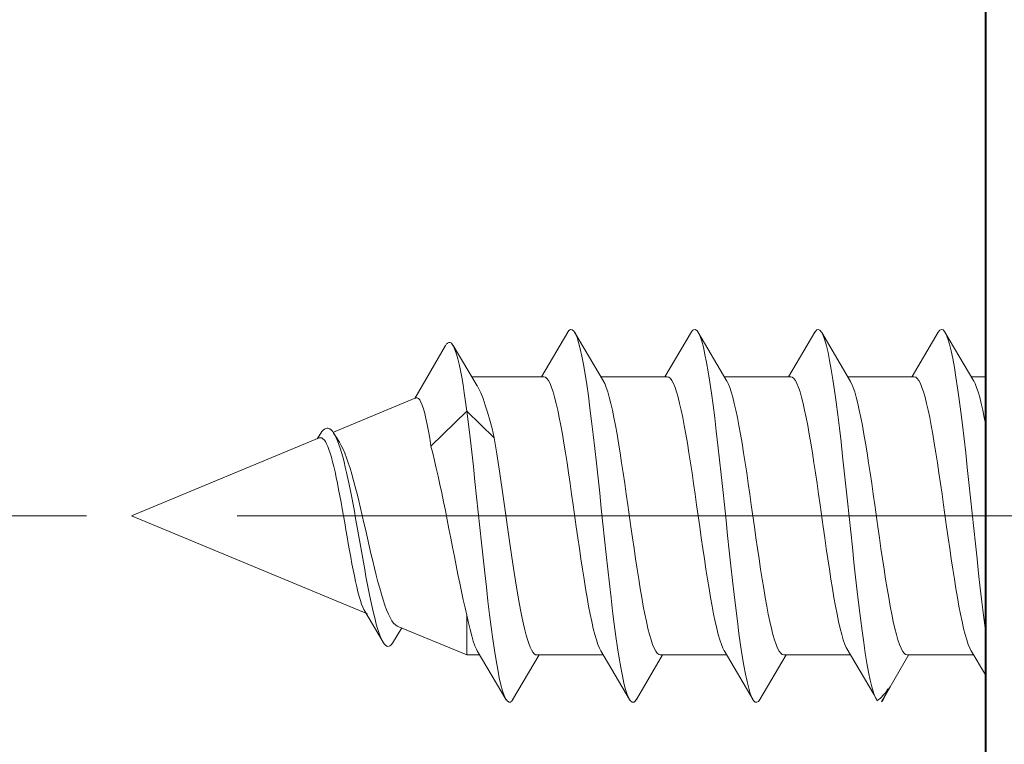
# Model space of a CAD drawing. Extents: x -1573 to -1153, y 322 to 619.
# Drawn here: x -1310 to -1297, y 523 to 532 of the extents above; entities that cross this region are included whole.
import ezdxf

# ---------------------------------------------------------------- set-up
doc = ezdxf.new("R2010")
doc.units = 0
doc.header["$MEASUREMENT"] = 0
doc.linetypes.add('CENTER', pattern=[25.4, 15.875, -3.175, 3.175, -3.175])
doc.layers.get('0').update_dxf_attribs({"linetype": 'CONTINUOUS'})
doc.layers.add('STAFFA', color=7, linetype='CONTINUOUS')

msp = doc.modelspace()

# ---------------------------------------------------------------- linework, layer by layer
at = {"color": 7, "linetype": 'Continuous', "lineweight": 15}
msp.add_line((-1309.237, 525.498), (-1354.764, 525.498), dxfattribs=at)
at = {"layer": 'STAFFA', "color": 7, "linetype": 'Continuous', "lineweight": 40}
msp.add_line((-1297.658, 560.367), (-1297.658, 503.998), dxfattribs=at)
at = {"layer": 'STAFFA', "color": 7, "linetype": 'Continuous', "lineweight": 9}
for p, q in [((-1303.037, 527.862), (-1303.375, 527.288)), ((-1303.022, 527.883), (-1303.04, 527.857)), ((-1303.001, 527.897), (-1303.022, 527.883)), ((-1302.98, 527.895), (-1303.001, 527.897)), ((-1302.959, 527.877), (-1302.98, 527.895)), ((-1302.946, 527.857), (-1302.959, 527.877)), ((-1302.578, 527.233), (-1302.949, 527.861)), ((-1302.939, 527.844), (-1302.946, 527.857)), ((-1302.918, 527.794), (-1302.939, 527.844)), ((-1301.443, 527.867), (-1301.785, 527.288)), ((-1301.416, 527.894), (-1301.418, 527.893)), ((-1301.395, 527.897), (-1301.416, 527.894)), ((-1301.374, 527.883), (-1301.395, 527.897)), ((-1301.358, 527.862), (-1301.374, 527.883)), ((-1300.988, 527.234), (-1301.361, 527.866)), ((-1301.353, 527.854), (-1301.358, 527.862)), ((-1301.333, 527.808), (-1301.353, 527.854)), ((-1301.312, 527.747), (-1301.333, 527.808)), ((-1299.857, 527.861), (-1300.195, 527.288)), ((-1299.852, 527.869), (-1299.86, 527.856)), ((-1299.831, 527.892), (-1299.852, 527.869)), ((-1299.81, 527.899), (-1299.831, 527.892)), ((-1299.789, 527.889), (-1299.81, 527.899)), ((-1299.768, 527.862), (-1299.789, 527.889)), ((-1299.764, 527.855), (-1299.768, 527.862)), ((-1299.395, 527.229), (-1299.767, 527.859)), ((-1299.748, 527.82), (-1299.764, 527.855)), ((-1299.727, 527.761), (-1299.748, 527.82)), ((-1298.266, 527.862), (-1298.602, 527.293)), ((-1298.267, 527.861), (-1298.269, 527.858)), ((-1298.246, 527.888), (-1298.267, 527.861)), ((-1298.225, 527.899), (-1298.246, 527.888)), ((-1298.204, 527.893), (-1298.225, 527.899)), ((-1298.183, 527.87), (-1298.204, 527.893)), ((-1298.177, 527.86), (-1298.183, 527.87)), ((-1297.807, 527.231), (-1298.18, 527.864)), ((-1298.162, 527.831), (-1298.177, 527.86)), ((-1298.142, 527.777), (-1298.162, 527.831)), ((-1304.61, 527.693), (-1305.009, 527.009)), ((-1304.586, 527.723), (-1304.592, 527.718)), ((-1304.57, 527.732), (-1304.586, 527.723)), ((-1304.553, 527.731), (-1304.57, 527.732)), ((-1304.536, 527.72), (-1304.553, 527.731)), ((-1304.52, 527.699), (-1304.536, 527.72)), ((-1304.512, 527.686), (-1304.52, 527.699)), ((-1304.202, 527.173), (-1304.514, 527.69)), ((-1304.503, 527.669), (-1304.512, 527.686)), ((-1302.897, 527.729), (-1302.918, 527.794)), ((-1302.876, 527.649), (-1302.897, 527.729)), ((-1301.291, 527.669), (-1301.312, 527.747)), ((-1299.706, 527.688), (-1299.727, 527.761)), ((-1299.685, 527.6), (-1299.706, 527.688)), ((-1298.121, 527.707), (-1298.142, 527.777)), ((-1298.1, 527.622), (-1298.121, 527.707)), ((-1304.486, 527.628), (-1304.503, 527.669)), ((-1304.47, 527.578), (-1304.486, 527.628)), ((-1304.453, 527.518), (-1304.47, 527.578)), ((-1302.855, 527.555), (-1302.876, 527.649)), ((-1302.834, 527.445), (-1302.855, 527.555)), ((-1301.27, 527.577), (-1301.291, 527.669)), ((-1301.249, 527.471), (-1301.27, 527.577)), ((-1299.664, 527.498), (-1299.685, 527.6)), ((-1298.079, 527.523), (-1298.1, 527.622)), ((-1304.436, 527.449), (-1304.453, 527.518)), ((-1304.42, 527.37), (-1304.436, 527.449)), ((-1302.813, 527.323), (-1302.834, 527.445)), ((-1301.228, 527.352), (-1301.249, 527.471)), ((-1299.643, 527.382), (-1299.664, 527.498)), ((-1298.058, 527.41), (-1298.079, 527.523)), ((-1304.403, 527.282), (-1304.42, 527.37)), ((-1302.793, 527.188), (-1302.813, 527.323)), ((-1301.207, 527.22), (-1301.228, 527.352)), ((-1299.622, 527.253), (-1299.643, 527.382)), ((-1298.037, 527.285), (-1298.058, 527.41)), ((-1304.386, 527.185), (-1304.403, 527.282)), ((-1304.37, 527.081), (-1304.386, 527.185)), ((-1303.345, 527.288), (-1304.272, 527.288)), ((-1304.186, 527.143), (-1304.203, 527.175)), ((-1303.345, 527.288), (-1303.325, 527.283)), ((-1303.325, 527.283), (-1303.305, 527.266)), ((-1303.305, 527.266), (-1303.285, 527.239)), ((-1303.285, 527.239), (-1303.266, 527.201)), ((-1303.266, 527.201), (-1303.246, 527.152)), ((-1302.772, 527.042), (-1302.793, 527.188)), ((-1301.755, 527.288), (-1302.611, 527.288)), ((-1302.561, 527.201), (-1302.58, 527.238)), ((-1302.541, 527.152), (-1302.561, 527.201)), ((-1301.755, 527.288), (-1301.735, 527.283)), ((-1301.735, 527.283), (-1301.715, 527.266)), ((-1301.715, 527.266), (-1301.695, 527.239)), ((-1301.695, 527.239), (-1301.676, 527.201)), ((-1301.676, 527.201), (-1301.656, 527.152)), ((-1301.187, 527.077), (-1301.207, 527.22)), ((-1300.165, 527.288), (-1301.02, 527.288)), ((-1300.971, 527.201), (-1300.99, 527.238)), ((-1300.951, 527.152), (-1300.971, 527.201)), ((-1300.165, 527.288), (-1300.145, 527.283)), ((-1300.145, 527.283), (-1300.125, 527.266)), ((-1300.125, 527.266), (-1300.105, 527.239)), ((-1300.105, 527.239), (-1300.086, 527.201)), ((-1300.086, 527.201), (-1300.066, 527.152)), ((-1299.602, 527.113), (-1299.622, 527.253)), ((-1298.575, 527.288), (-1299.431, 527.288)), ((-1299.381, 527.201), (-1299.398, 527.233)), ((-1299.361, 527.152), (-1299.381, 527.201)), ((-1298.575, 527.288), (-1298.555, 527.283)), ((-1298.555, 527.283), (-1298.535, 527.266)), ((-1298.535, 527.266), (-1298.515, 527.239)), ((-1298.515, 527.239), (-1298.496, 527.201)), ((-1298.496, 527.201), (-1298.476, 527.152)), ((-1298.016, 527.147), (-1298.037, 527.285)), ((-1297.658, 527.288), (-1297.841, 527.288)), ((-1297.791, 527.201), (-1297.809, 527.235)), ((-1297.771, 527.152), (-1297.791, 527.201)), ((-1304.353, 526.968), (-1304.37, 527.081)), ((-1304.157, 527.08), (-1304.186, 527.143)), ((-1304.128, 527.007), (-1304.157, 527.08)), ((-1303.246, 527.152), (-1303.226, 527.093)), ((-1303.226, 527.093), (-1303.206, 527.025)), ((-1302.521, 527.093), (-1302.541, 527.152)), ((-1302.502, 527.025), (-1302.521, 527.093)), ((-1301.656, 527.152), (-1301.636, 527.093)), ((-1301.636, 527.093), (-1301.616, 527.025)), ((-1301.166, 526.924), (-1301.187, 527.077)), ((-1300.931, 527.093), (-1300.951, 527.152)), ((-1300.912, 527.025), (-1300.931, 527.093)), ((-1300.066, 527.152), (-1300.046, 527.093)), ((-1300.046, 527.093), (-1300.026, 527.025)), ((-1299.581, 526.961), (-1299.602, 527.113)), ((-1299.341, 527.093), (-1299.361, 527.152)), ((-1299.322, 527.025), (-1299.341, 527.093)), ((-1298.476, 527.152), (-1298.456, 527.093)), ((-1298.456, 527.093), (-1298.436, 527.025)), ((-1297.996, 526.997), (-1298.016, 527.147)), ((-1297.751, 527.093), (-1297.771, 527.152)), ((-1297.732, 527.025), (-1297.751, 527.093)), ((-1304.992, 527.017), (-1306.055, 526.576)), ((-1304.992, 527.017), (-1304.976, 527.018)), ((-1304.976, 527.018), (-1304.96, 527.01)), ((-1304.96, 527.01), (-1304.944, 526.991)), ((-1304.944, 526.991), (-1304.928, 526.963)), ((-1304.928, 526.963), (-1304.912, 526.924)), ((-1304.912, 526.924), (-1304.896, 526.875)), ((-1304.336, 526.847), (-1304.353, 526.968)), ((-1304.1, 526.924), (-1304.128, 527.007)), ((-1304.071, 526.832), (-1304.1, 526.924)), ((-1303.206, 527.025), (-1303.186, 526.946)), ((-1303.186, 526.946), (-1303.166, 526.859)), ((-1302.751, 526.885), (-1302.772, 527.042)), ((-1302.482, 526.946), (-1302.502, 527.025)), ((-1302.462, 526.859), (-1302.482, 526.946)), ((-1301.616, 527.025), (-1301.596, 526.946)), ((-1301.596, 526.946), (-1301.576, 526.859)), ((-1301.145, 526.76), (-1301.166, 526.924)), ((-1300.892, 526.946), (-1300.912, 527.025)), ((-1300.872, 526.859), (-1300.892, 526.946)), ((-1300.026, 527.025), (-1300.006, 526.946)), ((-1300.006, 526.946), (-1299.986, 526.859)), ((-1299.56, 526.799), (-1299.581, 526.961)), ((-1299.302, 526.946), (-1299.322, 527.025)), ((-1299.282, 526.859), (-1299.302, 526.946)), ((-1298.436, 527.025), (-1298.416, 526.946)), ((-1298.416, 526.946), (-1298.396, 526.859)), ((-1297.975, 526.838), (-1297.996, 526.997)), ((-1297.712, 526.946), (-1297.732, 527.025)), ((-1297.692, 526.859), (-1297.712, 526.946)), ((-1304.896, 526.875), (-1304.88, 526.817)), ((-1304.88, 526.817), (-1304.864, 526.75)), ((-1304.799, 526.397), (-1304.336, 526.847)), ((-1304.336, 526.847), (-1303.984, 526.504)), ((-1304.315, 526.679), (-1304.336, 526.847)), ((-1304.042, 526.73), (-1304.071, 526.832)), ((-1303.166, 526.859), (-1303.146, 526.764)), ((-1302.73, 526.719), (-1302.751, 526.885)), ((-1302.442, 526.764), (-1302.462, 526.859)), ((-1301.576, 526.859), (-1301.556, 526.764)), ((-1300.852, 526.764), (-1300.872, 526.859)), ((-1299.986, 526.859), (-1299.966, 526.764)), ((-1299.539, 526.628), (-1299.56, 526.799)), ((-1299.262, 526.764), (-1299.282, 526.859)), ((-1298.396, 526.859), (-1298.376, 526.764)), ((-1297.954, 526.669), (-1297.975, 526.838)), ((-1297.672, 526.764), (-1297.692, 526.859)), ((-1304.864, 526.75), (-1304.848, 526.674)), ((-1304.848, 526.674), (-1304.831, 526.589)), ((-1304.294, 526.503), (-1304.315, 526.679)), ((-1304.013, 526.621), (-1304.042, 526.73)), ((-1303.146, 526.764), (-1303.126, 526.661)), ((-1302.709, 526.545), (-1302.73, 526.719)), ((-1302.422, 526.661), (-1302.442, 526.764)), ((-1301.556, 526.764), (-1301.536, 526.661)), ((-1301.124, 526.587), (-1301.145, 526.76)), ((-1300.832, 526.661), (-1300.852, 526.764)), ((-1299.966, 526.764), (-1299.946, 526.661)), ((-1299.242, 526.661), (-1299.262, 526.764)), ((-1298.376, 526.764), (-1298.356, 526.661)), ((-1297.933, 526.492), (-1297.954, 526.669)), ((-1297.658, 526.692), (-1297.672, 526.764)), ((-1306.231, 526.543), (-1306.263, 526.49)), ((-1306.219, 526.562), (-1306.234, 526.538)), ((-1306.203, 526.584), (-1306.219, 526.562)), ((-1306.186, 526.602), (-1306.203, 526.584)), ((-1306.169, 526.615), (-1306.186, 526.602)), ((-1306.153, 526.623), (-1306.169, 526.615)), ((-1306.136, 526.626), (-1306.153, 526.623)), ((-1306.128, 526.626), (-1306.136, 526.626)), ((-1306.109, 526.62), (-1306.128, 526.626)), ((-1306.103, 526.617), (-1306.109, 526.62)), ((-1306.086, 526.605), (-1306.103, 526.617)), ((-1306.069, 526.587), (-1306.086, 526.605)), ((-1306.053, 526.564), (-1306.069, 526.587)), ((-1306.055, 526.576), (-1306.06, 526.574)), ((-1305.984, 526.459), (-1306.055, 526.567)), ((-1306.036, 526.536), (-1306.053, 526.564)), ((-1304.831, 526.589), (-1304.815, 526.497)), ((-1303.984, 526.504), (-1304.013, 526.621)), ((-1303.126, 526.661), (-1303.107, 526.55)), ((-1303.107, 526.55), (-1303.087, 526.434)), ((-1302.688, 526.364), (-1302.709, 526.545)), ((-1302.402, 526.55), (-1302.422, 526.661)), ((-1302.382, 526.434), (-1302.402, 526.55)), ((-1301.536, 526.661), (-1301.517, 526.55)), ((-1301.517, 526.55), (-1301.497, 526.434)), ((-1301.103, 526.407), (-1301.124, 526.587)), ((-1300.812, 526.55), (-1300.832, 526.661)), ((-1300.792, 526.434), (-1300.812, 526.55)), ((-1299.946, 526.661), (-1299.927, 526.55)), ((-1299.927, 526.55), (-1299.907, 526.434)), ((-1299.518, 526.45), (-1299.539, 526.628)), ((-1299.222, 526.55), (-1299.242, 526.661)), ((-1299.202, 526.434), (-1299.222, 526.55)), ((-1298.356, 526.661), (-1298.337, 526.55)), ((-1298.337, 526.55), (-1298.317, 526.434)), ((-1306.237, 526.501), (-1308.658, 525.498)), ((-1306.237, 526.501), (-1306.222, 526.504)), ((-1306.222, 526.504), (-1306.206, 526.501)), ((-1306.206, 526.501), (-1306.19, 526.492)), ((-1306.19, 526.492), (-1306.175, 526.476)), ((-1306.175, 526.476), (-1306.159, 526.454)), ((-1306.159, 526.454), (-1306.144, 526.426)), ((-1306.144, 526.426), (-1306.128, 526.392)), ((-1306.019, 526.502), (-1306.036, 526.536)), ((-1306.003, 526.463), (-1306.019, 526.502)), ((-1305.986, 526.419), (-1306.003, 526.463)), ((-1305.969, 526.37), (-1305.986, 526.419)), ((-1305.976, 526.446), (-1305.984, 526.46)), ((-1305.954, 526.406), (-1305.976, 526.446)), ((-1304.815, 526.497), (-1304.799, 526.397)), ((-1304.273, 526.32), (-1304.294, 526.503)), ((-1303.967, 526.402), (-1303.984, 526.504)), ((-1303.087, 526.434), (-1303.067, 526.311)), ((-1302.362, 526.311), (-1302.382, 526.434)), ((-1301.497, 526.434), (-1301.477, 526.311)), ((-1300.772, 526.311), (-1300.792, 526.434)), ((-1299.907, 526.434), (-1299.887, 526.311)), ((-1299.497, 526.265), (-1299.518, 526.45)), ((-1299.182, 526.311), (-1299.202, 526.434)), ((-1298.317, 526.434), (-1298.297, 526.311)), ((-1297.912, 526.309), (-1297.933, 526.492)), ((-1306.128, 526.392), (-1306.113, 526.351)), ((-1306.113, 526.351), (-1306.097, 526.305)), ((-1306.097, 526.305), (-1306.082, 526.253)), ((-1305.953, 526.316), (-1305.969, 526.37)), ((-1305.931, 526.359), (-1305.954, 526.406)), ((-1305.936, 526.258), (-1305.953, 526.316)), ((-1305.909, 526.305), (-1305.931, 526.359)), ((-1305.886, 526.246), (-1305.909, 526.305)), ((-1304.799, 526.397), (-1304.776, 526.307)), ((-1304.776, 526.307), (-1304.753, 526.213)), ((-1304.253, 526.132), (-1304.273, 526.32)), ((-1303.95, 526.295), (-1303.967, 526.402)), ((-1303.933, 526.185), (-1303.95, 526.295)), ((-1303.067, 526.311), (-1303.047, 526.183)), ((-1302.667, 526.177), (-1302.688, 526.364)), ((-1302.343, 526.183), (-1302.362, 526.311)), ((-1301.477, 526.311), (-1301.457, 526.183)), ((-1301.082, 526.221), (-1301.103, 526.407)), ((-1300.753, 526.183), (-1300.772, 526.311)), ((-1299.887, 526.311), (-1299.867, 526.183)), ((-1299.163, 526.183), (-1299.182, 526.311)), ((-1298.297, 526.311), (-1298.277, 526.183)), ((-1297.891, 526.121), (-1297.912, 526.309)), ((-1306.082, 526.253), (-1306.066, 526.196)), ((-1306.066, 526.196), (-1306.05, 526.133)), ((-1305.919, 526.195), (-1305.936, 526.258)), ((-1305.903, 526.127), (-1305.919, 526.195)), ((-1305.864, 526.181), (-1305.886, 526.246)), ((-1305.841, 526.111), (-1305.864, 526.181)), ((-1304.753, 526.213), (-1304.73, 526.114)), ((-1303.916, 526.072), (-1303.933, 526.185)), ((-1303.047, 526.183), (-1303.027, 526.051)), ((-1302.647, 525.985), (-1302.667, 526.177)), ((-1302.323, 526.051), (-1302.343, 526.183)), ((-1301.457, 526.183), (-1301.437, 526.051)), ((-1301.061, 526.03), (-1301.082, 526.221)), ((-1300.733, 526.051), (-1300.753, 526.183)), ((-1299.867, 526.183), (-1299.847, 526.051)), ((-1299.476, 526.076), (-1299.497, 526.265)), ((-1299.143, 526.051), (-1299.163, 526.183)), ((-1298.277, 526.183), (-1298.257, 526.051)), ((-1306.05, 526.133), (-1306.035, 526.066)), ((-1306.035, 526.066), (-1306.019, 525.994)), ((-1305.886, 526.055), (-1305.903, 526.127)), ((-1305.869, 525.98), (-1305.886, 526.055)), ((-1305.819, 526.035), (-1305.841, 526.111)), ((-1305.796, 525.955), (-1305.819, 526.035)), ((-1304.73, 526.114), (-1304.707, 526.011)), ((-1304.232, 525.939), (-1304.253, 526.132)), ((-1303.898, 525.955), (-1303.916, 526.072)), ((-1303.027, 526.051), (-1303.007, 525.916)), ((-1302.303, 525.916), (-1302.323, 526.051)), ((-1301.437, 526.051), (-1301.417, 525.916)), ((-1301.041, 525.836), (-1301.061, 526.03)), ((-1300.713, 525.916), (-1300.733, 526.051)), ((-1299.847, 526.051), (-1299.827, 525.916)), ((-1299.456, 525.882), (-1299.476, 526.076)), ((-1299.123, 525.916), (-1299.143, 526.051)), ((-1298.257, 526.051), (-1298.237, 525.916)), ((-1297.87, 525.928), (-1297.891, 526.121)), ((-1306.019, 525.994), (-1306.004, 525.919)), ((-1306.004, 525.919), (-1305.988, 525.84)), ((-1305.853, 525.901), (-1305.869, 525.98)), ((-1305.774, 525.871), (-1305.796, 525.955)), ((-1304.707, 526.011), (-1304.684, 525.904)), ((-1304.684, 525.904), (-1304.66, 525.794)), ((-1304.211, 525.744), (-1304.232, 525.939)), ((-1303.881, 525.837), (-1303.898, 525.955)), ((-1303.007, 525.916), (-1302.987, 525.778)), ((-1302.626, 525.79), (-1302.647, 525.985)), ((-1302.283, 525.778), (-1302.303, 525.916)), ((-1301.417, 525.916), (-1301.397, 525.778)), ((-1300.693, 525.778), (-1300.713, 525.916)), ((-1299.827, 525.916), (-1299.807, 525.778)), ((-1299.103, 525.778), (-1299.123, 525.916)), ((-1298.237, 525.916), (-1298.217, 525.778)), ((-1297.85, 525.732), (-1297.87, 525.928)), ((-1305.988, 525.84), (-1305.973, 525.758)), ((-1305.836, 525.819), (-1305.853, 525.901)), ((-1305.819, 525.734), (-1305.836, 525.819)), ((-1305.751, 525.784), (-1305.774, 525.871)), ((-1305.729, 525.693), (-1305.751, 525.784)), ((-1304.66, 525.794), (-1304.637, 525.681)), ((-1303.864, 525.717), (-1303.881, 525.837)), ((-1302.987, 525.778), (-1302.967, 525.639)), ((-1302.605, 525.593), (-1302.626, 525.79)), ((-1302.263, 525.639), (-1302.283, 525.778)), ((-1301.397, 525.778), (-1301.377, 525.639)), ((-1301.02, 525.639), (-1301.041, 525.836)), ((-1300.673, 525.639), (-1300.693, 525.778)), ((-1299.807, 525.778), (-1299.787, 525.639)), ((-1299.435, 525.686), (-1299.456, 525.882)), ((-1299.083, 525.639), (-1299.103, 525.778)), ((-1298.217, 525.778), (-1298.197, 525.639)), ((-1305.973, 525.758), (-1305.957, 525.673)), ((-1305.957, 525.673), (-1305.941, 525.587)), ((-1305.803, 525.647), (-1305.819, 525.734)), ((-1305.707, 525.599), (-1305.729, 525.693)), ((-1304.637, 525.681), (-1304.614, 525.566)), ((-1304.19, 525.547), (-1304.211, 525.744)), ((-1303.847, 525.597), (-1303.864, 525.717)), ((-1299.393, 525.291), (-1299.435, 525.686)), ((-1297.829, 525.535), (-1297.85, 525.732)), ((-1305.941, 525.587), (-1305.926, 525.498)), ((-1305.786, 525.557), (-1305.803, 525.647)), ((-1305.769, 525.466), (-1305.786, 525.557)), ((-1305.684, 525.504), (-1305.707, 525.599)), ((-1304.614, 525.566), (-1304.591, 525.449)), ((-1304.169, 525.349), (-1304.19, 525.547)), ((-1303.83, 525.476), (-1303.847, 525.597)), ((-1302.967, 525.639), (-1302.928, 525.358)), ((-1302.584, 525.395), (-1302.605, 525.593)), ((-1302.223, 525.358), (-1302.263, 525.639)), ((-1301.377, 525.639), (-1301.338, 525.358)), ((-1300.999, 525.441), (-1301.02, 525.639)), ((-1300.633, 525.358), (-1300.673, 525.639)), ((-1299.787, 525.639), (-1299.748, 525.358)), ((-1299.043, 525.358), (-1299.083, 525.639)), ((-1298.197, 525.639), (-1298.158, 525.358)), ((-1297.808, 525.337), (-1297.829, 525.535)), ((-1308.658, 525.498), (-1305.615, 524.238)), ((-1305.926, 525.498), (-1305.91, 525.409)), ((-1305.91, 525.409), (-1305.895, 525.319)), ((-1305.753, 525.373), (-1305.769, 525.466)), ((-1305.662, 525.407), (-1305.684, 525.504)), ((-1305.639, 525.309), (-1305.662, 525.407)), ((-1304.591, 525.449), (-1304.568, 525.331)), ((-1303.813, 525.354), (-1303.83, 525.476)), ((-1300.978, 525.244), (-1300.999, 525.441)), ((-1305.895, 525.319), (-1305.879, 525.23)), ((-1305.736, 525.279), (-1305.753, 525.373)), ((-1305.719, 525.185), (-1305.736, 525.279)), ((-1305.617, 525.21), (-1305.639, 525.309)), ((-1304.568, 525.331), (-1304.545, 525.213)), ((-1304.148, 525.152), (-1304.169, 525.349)), ((-1303.796, 525.234), (-1303.813, 525.354)), ((-1302.928, 525.358), (-1302.908, 525.218)), ((-1302.563, 525.198), (-1302.584, 525.395)), ((-1302.203, 525.218), (-1302.223, 525.358)), ((-1301.338, 525.358), (-1301.318, 525.218)), ((-1300.613, 525.218), (-1300.633, 525.358)), ((-1299.748, 525.358), (-1299.728, 525.218)), ((-1299.372, 525.094), (-1299.393, 525.291)), ((-1299.023, 525.218), (-1299.043, 525.358)), ((-1298.158, 525.358), (-1298.138, 525.218)), ((-1297.787, 525.14), (-1297.808, 525.337)), ((-1305.879, 525.23), (-1305.864, 525.141)), ((-1305.703, 525.09), (-1305.719, 525.185)), ((-1305.594, 525.112), (-1305.617, 525.21)), ((-1304.545, 525.213), (-1304.522, 525.094)), ((-1304.127, 524.958), (-1304.148, 525.152)), ((-1303.778, 525.115), (-1303.796, 525.234)), ((-1302.908, 525.218), (-1302.888, 525.08)), ((-1302.542, 525.003), (-1302.563, 525.198)), ((-1302.184, 525.08), (-1302.203, 525.218)), ((-1301.318, 525.218), (-1301.298, 525.08)), ((-1300.957, 525.049), (-1300.978, 525.244)), ((-1300.594, 525.08), (-1300.613, 525.218)), ((-1299.728, 525.218), (-1299.708, 525.08)), ((-1299.004, 525.08), (-1299.023, 525.218)), ((-1298.138, 525.218), (-1298.118, 525.08)), ((-1305.864, 525.141), (-1305.848, 525.053)), ((-1305.848, 525.053), (-1305.833, 524.967)), ((-1305.686, 524.996), (-1305.703, 525.09)), ((-1305.572, 525.015), (-1305.594, 525.112)), ((-1305.549, 524.92), (-1305.572, 525.015)), ((-1304.522, 525.094), (-1304.498, 524.977)), ((-1303.761, 524.997), (-1303.778, 525.115)), ((-1302.888, 525.08), (-1302.868, 524.945)), ((-1302.164, 524.945), (-1302.184, 525.08)), ((-1301.298, 525.08), (-1301.278, 524.945)), ((-1300.936, 524.856), (-1300.957, 525.049)), ((-1300.574, 524.945), (-1300.594, 525.08)), ((-1299.708, 525.08), (-1299.688, 524.945)), ((-1299.351, 524.901), (-1299.372, 525.094)), ((-1298.984, 524.945), (-1299.004, 525.08)), ((-1298.118, 525.08), (-1298.098, 524.945)), ((-1297.766, 524.946), (-1297.787, 525.14)), ((-1305.833, 524.967), (-1305.817, 524.883)), ((-1305.669, 524.902), (-1305.686, 524.996)), ((-1305.653, 524.81), (-1305.669, 524.902)), ((-1305.527, 524.827), (-1305.549, 524.92)), ((-1304.498, 524.977), (-1304.475, 524.86)), ((-1304.107, 524.767), (-1304.127, 524.958)), ((-1303.744, 524.882), (-1303.761, 524.997)), ((-1302.868, 524.945), (-1302.848, 524.813)), ((-1302.521, 524.811), (-1302.542, 525.003)), ((-1302.144, 524.813), (-1302.164, 524.945)), ((-1301.278, 524.945), (-1301.258, 524.813)), ((-1300.554, 524.813), (-1300.574, 524.945)), ((-1299.688, 524.945), (-1299.668, 524.813)), ((-1299.33, 524.711), (-1299.351, 524.901)), ((-1298.964, 524.813), (-1298.984, 524.945)), ((-1298.098, 524.945), (-1298.078, 524.813)), ((-1297.745, 524.756), (-1297.766, 524.946)), ((-1305.817, 524.883), (-1305.801, 524.803)), ((-1305.801, 524.803), (-1305.786, 524.726)), ((-1305.636, 524.72), (-1305.653, 524.81)), ((-1305.504, 524.737), (-1305.527, 524.827)), ((-1304.475, 524.86), (-1304.452, 524.746)), ((-1304.086, 524.581), (-1304.107, 524.767)), ((-1303.727, 524.77), (-1303.744, 524.882)), ((-1303.71, 524.661), (-1303.727, 524.77)), ((-1302.848, 524.813), (-1302.828, 524.686)), ((-1302.501, 524.624), (-1302.521, 524.811)), ((-1302.124, 524.686), (-1302.144, 524.813)), ((-1301.258, 524.813), (-1301.238, 524.686)), ((-1300.915, 524.668), (-1300.936, 524.856)), ((-1300.534, 524.686), (-1300.554, 524.813)), ((-1299.668, 524.813), (-1299.648, 524.686)), ((-1298.944, 524.686), (-1298.964, 524.813)), ((-1298.078, 524.813), (-1298.058, 524.686)), ((-1305.786, 524.726), (-1305.77, 524.653)), ((-1305.77, 524.653), (-1305.755, 524.584)), ((-1305.619, 524.631), (-1305.636, 524.72)), ((-1305.482, 524.65), (-1305.504, 524.737)), ((-1305.459, 524.568), (-1305.482, 524.65)), ((-1304.452, 524.746), (-1304.429, 524.633)), ((-1303.693, 524.556), (-1303.71, 524.661)), ((-1302.828, 524.686), (-1302.808, 524.563)), ((-1302.104, 524.563), (-1302.124, 524.686)), ((-1301.238, 524.686), (-1301.218, 524.563)), ((-1300.895, 524.486), (-1300.915, 524.668)), ((-1300.514, 524.563), (-1300.534, 524.686)), ((-1299.648, 524.686), (-1299.628, 524.563)), ((-1299.31, 524.527), (-1299.33, 524.711)), ((-1298.924, 524.563), (-1298.944, 524.686)), ((-1298.058, 524.686), (-1298.038, 524.563)), ((-1297.724, 524.57), (-1297.745, 524.756)), ((-1305.755, 524.584), (-1305.739, 524.52)), ((-1305.739, 524.52), (-1305.724, 524.462)), ((-1305.603, 524.545), (-1305.619, 524.631)), ((-1305.586, 524.462), (-1305.603, 524.545)), ((-1305.437, 524.49), (-1305.459, 524.568)), ((-1304.429, 524.633), (-1304.406, 524.524)), ((-1304.406, 524.524), (-1304.383, 524.419)), ((-1304.065, 524.401), (-1304.086, 524.581)), ((-1303.676, 524.455), (-1303.693, 524.556)), ((-1302.808, 524.563), (-1302.789, 524.446)), ((-1302.48, 524.444), (-1302.501, 524.624)), ((-1302.084, 524.446), (-1302.104, 524.563)), ((-1301.218, 524.563), (-1301.199, 524.446)), ((-1300.494, 524.446), (-1300.514, 524.563)), ((-1299.628, 524.563), (-1299.609, 524.446)), ((-1299.289, 524.35), (-1299.31, 524.527)), ((-1298.904, 524.446), (-1298.924, 524.563)), ((-1298.038, 524.563), (-1298.019, 524.446)), ((-1297.704, 524.391), (-1297.724, 524.57)), ((-1305.724, 524.462), (-1305.708, 524.41)), ((-1305.708, 524.41), (-1305.693, 524.364)), ((-1305.569, 524.382), (-1305.586, 524.462)), ((-1305.553, 524.306), (-1305.569, 524.382)), ((-1305.415, 524.417), (-1305.437, 524.49)), ((-1305.392, 524.35), (-1305.415, 524.417)), ((-1304.383, 524.419), (-1304.36, 524.317)), ((-1304.044, 524.229), (-1304.065, 524.401)), ((-1303.658, 524.359), (-1303.676, 524.455)), ((-1302.789, 524.446), (-1302.769, 524.336)), ((-1302.459, 524.27), (-1302.48, 524.444)), ((-1302.064, 524.336), (-1302.084, 524.446)), ((-1301.199, 524.446), (-1301.179, 524.336)), ((-1300.874, 524.31), (-1300.895, 524.486)), ((-1300.474, 524.336), (-1300.494, 524.446)), ((-1299.609, 524.446), (-1299.589, 524.336)), ((-1298.884, 524.336), (-1298.904, 524.446)), ((-1298.019, 524.446), (-1297.999, 524.336)), ((-1297.683, 524.219), (-1297.704, 524.391)), ((-1305.693, 524.364), (-1305.677, 524.324)), ((-1305.677, 524.324), (-1305.662, 524.293)), ((-1305.662, 524.294), (-1305.415, 523.872)), ((-1305.536, 524.234), (-1305.553, 524.306)), ((-1305.37, 524.289), (-1305.392, 524.35)), ((-1305.347, 524.235), (-1305.37, 524.289)), ((-1304.36, 524.317), (-1304.336, 524.221)), ((-1303.641, 524.268), (-1303.658, 524.359)), ((-1303.624, 524.183), (-1303.641, 524.268)), ((-1302.769, 524.336), (-1302.749, 524.233)), ((-1302.438, 524.104), (-1302.459, 524.27)), ((-1302.044, 524.233), (-1302.064, 524.336)), ((-1301.179, 524.336), (-1301.159, 524.233)), ((-1300.853, 524.142), (-1300.874, 524.31)), ((-1300.454, 524.233), (-1300.474, 524.336)), ((-1299.589, 524.336), (-1299.569, 524.233)), ((-1299.268, 524.18), (-1299.289, 524.35)), ((-1298.864, 524.233), (-1298.884, 524.336)), ((-1297.999, 524.336), (-1297.979, 524.233)), ((-1305.519, 524.167), (-1305.536, 524.234)), ((-1305.503, 524.104), (-1305.519, 524.167)), ((-1305.325, 524.189), (-1305.347, 524.235)), ((-1305.302, 524.149), (-1305.325, 524.189)), ((-1305.28, 524.118), (-1305.302, 524.149)), ((-1304.336, 524.221), (-1304.336, 523.708)), ((-1304.336, 524.221), (-1304.316, 524.123)), ((-1304.023, 524.066), (-1304.044, 524.229)), ((-1303.607, 524.104), (-1303.624, 524.183)), ((-1302.749, 524.233), (-1302.729, 524.137)), ((-1302.729, 524.137), (-1302.709, 524.05)), ((-1302.025, 524.137), (-1302.044, 524.233)), ((-1302.005, 524.05), (-1302.025, 524.137)), ((-1301.159, 524.233), (-1301.139, 524.137)), ((-1301.139, 524.137), (-1301.119, 524.05)), ((-1300.832, 523.983), (-1300.853, 524.142)), ((-1300.435, 524.137), (-1300.454, 524.233)), ((-1300.415, 524.05), (-1300.435, 524.137)), ((-1299.569, 524.233), (-1299.549, 524.137)), ((-1299.549, 524.137), (-1299.529, 524.05)), ((-1299.247, 524.02), (-1299.268, 524.18)), ((-1298.845, 524.137), (-1298.864, 524.233)), ((-1298.825, 524.05), (-1298.845, 524.137)), ((-1297.979, 524.233), (-1297.959, 524.137)), ((-1297.959, 524.137), (-1297.939, 524.05)), ((-1297.662, 524.057), (-1297.683, 524.219)), ((-1305.486, 524.048), (-1305.503, 524.104)), ((-1305.469, 523.996), (-1305.486, 524.048)), ((-1305.295, 523.862), (-1305.175, 524.056)), ((-1305.257, 524.095), (-1305.28, 524.118)), ((-1305.235, 524.081), (-1305.257, 524.095)), ((-1305.232, 524.079), (-1305.235, 524.081)), ((-1305.233, 524.08), (-1304.336, 523.708)), ((-1304.316, 524.123), (-1304.295, 524.034)), ((-1304.295, 524.034), (-1304.274, 523.955)), ((-1304.002, 523.913), (-1304.023, 524.066)), ((-1303.59, 524.031), (-1303.607, 524.104)), ((-1303.573, 523.965), (-1303.59, 524.031)), ((-1302.709, 524.05), (-1302.689, 523.972)), ((-1302.417, 523.948), (-1302.438, 524.104)), ((-1301.985, 523.972), (-1302.005, 524.05)), ((-1301.119, 524.05), (-1301.099, 523.972)), ((-1300.395, 523.972), (-1300.415, 524.05)), ((-1299.529, 524.05), (-1299.509, 523.972)), ((-1299.226, 523.87), (-1299.247, 524.02)), ((-1298.805, 523.972), (-1298.825, 524.05)), ((-1297.939, 524.05), (-1297.919, 523.972)), ((-1297.658, 524.026), (-1297.662, 524.057)), ((-1305.453, 523.951), (-1305.469, 523.996)), ((-1305.436, 523.912), (-1305.453, 523.951)), ((-1305.419, 523.879), (-1305.436, 523.912)), ((-1305.419, 523.877), (-1305.419, 523.879)), ((-1305.403, 523.853), (-1305.419, 523.877)), ((-1304.274, 523.955), (-1304.254, 523.886)), ((-1304.254, 523.886), (-1304.233, 523.828)), ((-1303.981, 523.77), (-1304.002, 523.913)), ((-1303.556, 523.906), (-1303.573, 523.965)), ((-1303.538, 523.854), (-1303.556, 523.906)), ((-1302.689, 523.972), (-1302.669, 523.903)), ((-1302.669, 523.903), (-1302.649, 523.845)), ((-1302.396, 523.802), (-1302.417, 523.948)), ((-1301.965, 523.903), (-1301.985, 523.972)), ((-1301.945, 523.845), (-1301.965, 523.903)), ((-1301.099, 523.972), (-1301.079, 523.903)), ((-1301.079, 523.903), (-1301.059, 523.845)), ((-1300.811, 523.835), (-1300.832, 523.983)), ((-1300.375, 523.903), (-1300.395, 523.972)), ((-1300.355, 523.845), (-1300.375, 523.903)), ((-1299.509, 523.972), (-1299.489, 523.903)), ((-1299.489, 523.903), (-1299.469, 523.845)), ((-1298.785, 523.903), (-1298.805, 523.972)), ((-1298.765, 523.845), (-1298.785, 523.903)), ((-1297.919, 523.972), (-1297.899, 523.903)), ((-1297.899, 523.903), (-1297.879, 523.845)), ((-1305.386, 523.834), (-1305.403, 523.853)), ((-1305.369, 523.823), (-1305.386, 523.834)), ((-1305.353, 523.818), (-1305.369, 523.823)), ((-1305.336, 523.822), (-1305.353, 523.818)), ((-1305.329, 523.825), (-1305.336, 523.822)), ((-1304.233, 523.828), (-1304.212, 523.781)), ((-1304.212, 523.781), (-1304.202, 523.761)), ((-1304.203, 523.763), (-1303.829, 523.131)), ((-1303.961, 523.639), (-1303.981, 523.77)), ((-1303.521, 523.81), (-1303.538, 523.854)), ((-1303.504, 523.774), (-1303.521, 523.81)), ((-1303.487, 523.745), (-1303.504, 523.774)), ((-1302.649, 523.845), (-1302.63, 523.796)), ((-1302.63, 523.796), (-1302.611, 523.761)), ((-1302.611, 523.761), (-1302.242, 523.135)), ((-1302.375, 523.668), (-1302.396, 523.802)), ((-1301.925, 523.796), (-1301.945, 523.845)), ((-1301.905, 523.758), (-1301.925, 523.796)), ((-1301.885, 523.73), (-1301.905, 523.758)), ((-1301.059, 523.845), (-1301.04, 523.796)), ((-1301.04, 523.796), (-1301.023, 523.763)), ((-1301.023, 523.764), (-1300.65, 523.131)), ((-1300.79, 523.699), (-1300.811, 523.835)), ((-1300.335, 523.796), (-1300.355, 523.845)), ((-1300.315, 523.758), (-1300.335, 523.796)), ((-1300.295, 523.73), (-1300.315, 523.758)), ((-1299.469, 523.845), (-1299.453, 523.803)), ((-1299.453, 523.804), (-1299.089, 523.196)), ((-1299.205, 523.73), (-1299.226, 523.87)), ((-1298.745, 523.796), (-1298.765, 523.845)), ((-1298.725, 523.758), (-1298.745, 523.796)), ((-1298.705, 523.73), (-1298.725, 523.758)), ((-1297.879, 523.845), (-1297.86, 523.796)), ((-1297.86, 523.796), (-1297.84, 523.758)), ((-1297.842, 523.762), (-1297.658, 523.451)), ((-1304.336, 523.708), (-1304.17, 523.708)), ((-1303.94, 523.52), (-1303.961, 523.639)), ((-1303.747, 523.13), (-1303.405, 523.708)), ((-1303.47, 523.725), (-1303.487, 523.745)), ((-1303.453, 523.712), (-1303.47, 523.725)), ((-1303.436, 523.708), (-1303.453, 523.712)), ((-1303.436, 523.708), (-1302.58, 523.708)), ((-1302.355, 523.546), (-1302.375, 523.668)), ((-1302.154, 523.135), (-1301.816, 523.709)), ((-1301.866, 523.714), (-1301.885, 523.73)), ((-1301.846, 523.708), (-1301.866, 523.714)), ((-1301.846, 523.708), (-1300.99, 523.708)), ((-1300.769, 523.574), (-1300.79, 523.699)), ((-1300.565, 523.134), (-1300.226, 523.708)), ((-1300.276, 523.714), (-1300.295, 523.73)), ((-1300.256, 523.708), (-1300.276, 523.714)), ((-1300.256, 523.708), (-1299.396, 523.708)), ((-1299.184, 523.603), (-1299.205, 523.73)), ((-1298.886, 523.3), (-1298.645, 523.714)), ((-1298.686, 523.714), (-1298.705, 523.73)), ((-1298.666, 523.708), (-1298.686, 523.714)), ((-1298.666, 523.708), (-1297.81, 523.708)), ((-1303.919, 523.415), (-1303.94, 523.52)), ((-1302.334, 523.438), (-1302.355, 523.546)), ((-1300.749, 523.463), (-1300.769, 523.574)), ((-1299.164, 523.488), (-1299.184, 523.603)), ((-1303.898, 523.323), (-1303.919, 523.415)), ((-1302.313, 523.344), (-1302.334, 523.438)), ((-1300.728, 523.365), (-1300.749, 523.463)), ((-1299.143, 523.386), (-1299.164, 523.488)), ((-1299.122, 523.299), (-1299.143, 523.386)), ((-1303.877, 523.247), (-1303.898, 523.323)), ((-1303.856, 523.186), (-1303.877, 523.247)), ((-1302.292, 523.265), (-1302.313, 523.344)), ((-1302.271, 523.2), (-1302.292, 523.265)), ((-1300.707, 523.282), (-1300.728, 523.365)), ((-1300.686, 523.213), (-1300.707, 523.282)), ((-1299.101, 523.227), (-1299.122, 523.299)), ((-1298.998, 523.107), (-1298.886, 523.3)), ((-1298.966, 523.2), (-1298.921, 523.252)), ((-1298.921, 523.271), (-1298.946, 523.193)), ((-1298.921, 523.252), (-1298.886, 523.299)), ((-1303.835, 523.142), (-1303.856, 523.186)), ((-1303.832, 523.136), (-1303.835, 523.142)), ((-1303.815, 523.113), (-1303.832, 523.136)), ((-1302.25, 523.151), (-1302.271, 523.2)), ((-1302.245, 523.14), (-1302.25, 523.151)), ((-1302.229, 523.118), (-1302.245, 523.14)), ((-1302.209, 523.1), (-1302.229, 523.118)), ((-1302.167, 523.115), (-1302.184, 523.101)), ((-1302.151, 523.139), (-1302.167, 523.115)), ((-1300.665, 523.16), (-1300.686, 523.213)), ((-1300.653, 523.136), (-1300.665, 523.16)), ((-1300.644, 523.123), (-1300.653, 523.136)), ((-1300.623, 523.103), (-1300.644, 523.123)), ((-1300.562, 523.137), (-1300.582, 523.111)), ((-1299.092, 523.201), (-1299.101, 523.227)), ((-1299.055, 523.117), (-1299.01, 523.154)), ((-1299.01, 523.154), (-1298.966, 523.2)), ((-1298.981, 523.123), (-1298.997, 523.107)), ((-1303.794, 523.1), (-1303.815, 523.113)), ((-1303.773, 523.103), (-1303.794, 523.1)), ((-1303.77, 523.104), (-1303.773, 523.103)), ((-1302.188, 523.099), (-1302.209, 523.1)), ((-1302.184, 523.101), (-1302.188, 523.099)), ((-1300.603, 523.099), (-1300.623, 523.103)), ((-1300.582, 523.111), (-1300.603, 523.099))]:
    msp.add_line(p, q, dxfattribs=at)
at = {"layer": 'STAFFA', "color": 7, "linetype": 'CENTER', "lineweight": 9}
msp.add_line((-1291.42, 525.498), (-1309.237, 525.498), dxfattribs=at)
at = {"layer": 'STAFFA', "color": 7, "linetype": 'Continuous', "lineweight": 9}
for centre, radius, start, end in [((-1301.362, 527.814), 0.097, 125.1882, 150.0964), ((-1304.485, 527.619), 0.146, 136.8952, 151.4312), ((-1305.401, 523.924), 0.123, 306.1409, 331.8699), ((-1303.829, 523.183), 0.0984, 306.2927, 329.4257), ((-1298.811, 523.286), 0.292, 196.8848, 214.9099), ((-1299.231, 523.289), 0.3, 326.5678, 341.5226)]:
    msp.add_arc(centre, radius, start, end, dxfattribs=at)

doc.saveas('drawing.dxf')
